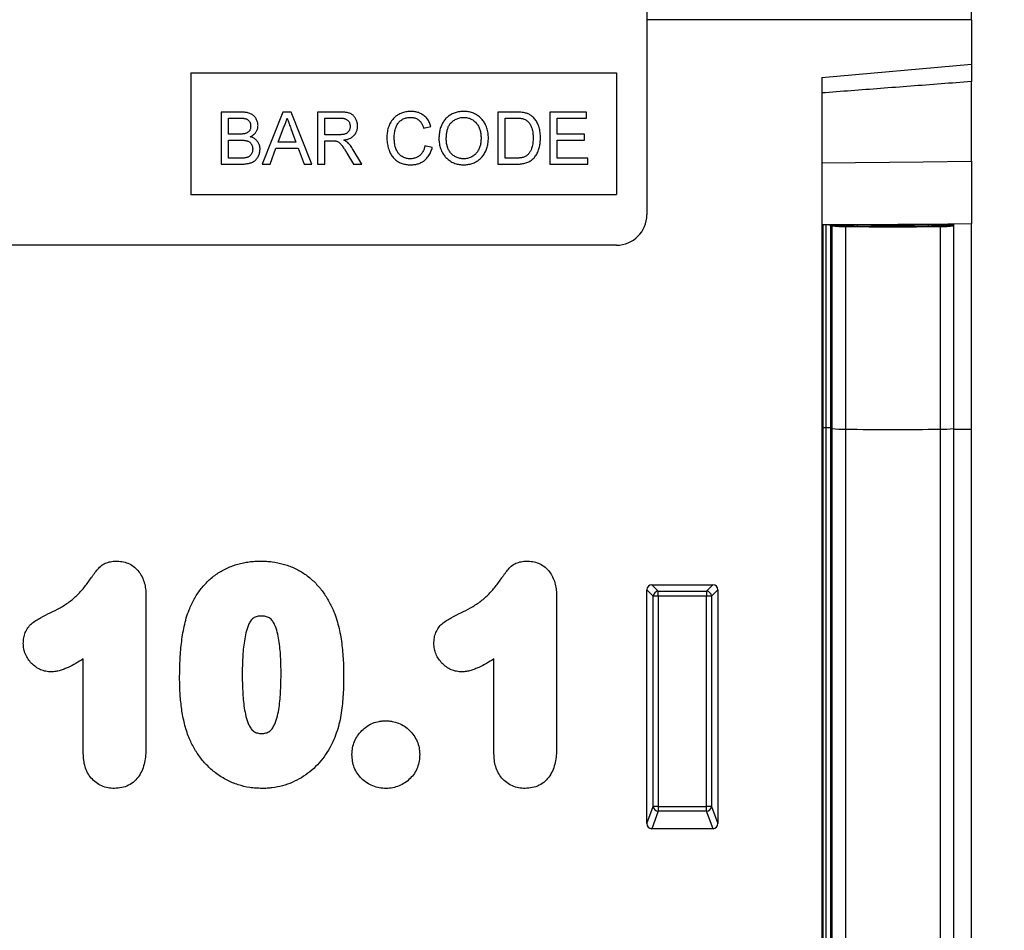
# Model space of a CAD drawing. Units: millimetres. Extents: x 150 to 4200, y 0 to 2920.
# Drawn here: x 2897 to 2994, y 2403 to 2492 of the extents above; entities that cross this region are included whole.
import ezdxf

# ---------------------------------------------------------------- set-up
doc = ezdxf.new("R2010")
doc.units = ezdxf.units.MM
doc.header["$LTSCALE"] = 10
doc.layers.get('0').update_dxf_attribs({"color": 1})
doc.layers.add('153351', color=7, linetype='Continuous')
doc.layers.add('DIMENSION', color=3, linetype='Continuous')
doc.styles.add('SLDTEXTSTYLE0', font='TXT', dxfattribs={"width": 0.605})
doc.dimstyles.new('SLDDIMSTYLE0', dxfattribs={"dimtxt": 35, "dimasz": 25, "dimexe": 0, "dimexo": 0.0625, "dimgap": 8.75, "dimtad": 1, "dimrnd": 1e-09, "dimzin": 12, "dimdsep": 46, "dimtxsty": 'SLDTEXTSTYLE0', "dimsah": 1, "dimcen": 0.09, "dimadec": 0, "dimazin": 3, "dimtfac": 1, "dimtofl": 0, "dimtmove": 0, "dimatfit": 3, "dimfxl": 0, "dimfrac": 2, "dimtolj": 1, "dimtzin": 12, "dimarcsym": 0})

# ---------------------------------------------------------------- blocks, each defined once
blk = doc.blocks.new('1067568-M_003__D_1')
at = {"layer": 'DIMENSION'}
for p, q in [((3011.113, 2540.237), (3131.113, 2540.237)), ((3121.113, 2540.237), (3121.113, 2120.237)), ((2996.363, 2120.237), (3131.113, 2120.237))]:
    blk.add_line(p, q, dxfattribs=at)
for points in [[(3121.113, 2540.237), (3117.267, 2515.237), (3124.959, 2515.237)], [(3121.113, 2120.237), (3124.959, 2145.237), (3117.267, 2145.237)]]:
    blk.add_solid(points, dxfattribs=at)
at = {"layer": 'DIMENSION', "insert": (3075.996, 2290.132), "char_height": 35, "attachment_point": 1, "rotation": 90, "style": 'SLDTEXTSTYLE0'}
blk.add_mtext('420', dxfattribs=at)
blk = doc.blocks.new('1067568-M_003_Front_view')
for p, q in [((256.875, 372.25), (256.875, 417.875)), ((224.875, 394), (224.875, 353)), ((256.875, 372.25), (224.875, 372.25)), ((256.875, 372.25), (224.875, 372.25)), ((256.875, 372.25), (256.875, 367.85)), ((242.125, 366.56), (256.875, 367.85)), ((179.875, 367), (179.875, 355)), ((179.875, 367), (221.875, 367)), ((221.875, 367), (221.875, 355)), ((242.125, 366.56), (242.125, 0)), ((256.875, 358.306), (256.875, 366.141)), ((182.897, 363.137), (182.897, 358)), ((184.82, 363.137), (182.897, 363.137)), ((183.621, 362.544), (184.6, 362.544)), ((183.621, 360.963), (183.621, 362.544)), ((188.975, 363.137), (186.935, 358)), ((189.792, 363.137), (188.975, 363.137)), ((191.831, 358), (189.792, 363.137)), ((192.38, 363.137), (192.38, 358)), ((194.609, 363.137), (192.38, 363.137)), ((193.104, 360.898), (193.104, 362.544)), ((193.104, 362.544), (194.635, 362.544)), ((210.16, 363.137), (210.16, 358)), ((211.917, 363.137), (210.16, 363.137)), ((210.885, 362.544), (211.926, 362.544)), ((210.885, 358.593), (210.885, 362.544)), ((215.297, 363.137), (215.297, 358)), ((218.919, 363.137), (215.297, 363.137)), ((216.021, 362.544), (218.919, 362.544)), ((216.021, 360.963), (216.021, 362.544)), ((218.919, 362.544), (218.919, 363.137)), ((188.507, 360.173), (189.033, 361.595)), ((189.761, 361.523), (190.26, 360.173)), ((202.851, 361.554), (203.575, 361.709)), ((184.68, 360.963), (183.621, 360.963)), ((183.621, 358.593), (183.621, 360.371)), ((183.621, 360.371), (184.753, 360.371)), ((194.48, 360.898), (193.104, 360.898)), ((193.104, 360.305), (193.846, 360.305)), ((193.104, 358), (193.104, 360.305)), ((218.722, 360.963), (216.021, 360.963)), ((216.021, 360.371), (218.722, 360.371)), ((216.021, 358.593), (216.021, 360.371)), ((218.722, 360.371), (218.722, 360.963)), ((187.704, 358), (188.289, 359.581)), ((188.289, 359.581), (190.478, 359.581)), ((190.26, 360.173), (188.507, 360.173)), ((190.478, 359.581), (191.063, 358)), ((196.752, 358), (195.909, 359.418)), ((203.707, 359.644), (202.982, 359.813)), ((184.836, 358.593), (183.621, 358.593)), ((195.281, 359.085), (195.922, 358)), ((211.944, 358.593), (210.885, 358.593)), ((219.051, 358.593), (216.021, 358.593)), ((219.051, 358), (219.051, 358.593)), ((182.897, 358), (184.825, 358)), ((186.935, 358), (187.704, 358)), ((191.063, 358), (191.831, 358)), ((192.38, 358), (193.104, 358)), ((195.922, 358), (196.752, 358)), ((210.16, 358), (212, 358)), ((215.297, 358), (219.051, 358)), ((179.875, 355), (221.875, 355)), ((242.166, 352.05), (254.625, 352.05)), ((242.528, 351.998), (242.225, 351.998)), ((242.225, 351.998), (242.225, 331.998)), ((242.528, 351.998), (242.528, 331.998)), ((245.227, 351.994), (242.975, 351.994)), ((242.975, 351.994), (242.975, 331.994)), ((243.025, 351.994), (245.225, 351.994)), ((243.025, 351.994), (243.025, 331.994)), ((243.125, 351.906), (243.125, 351.989)), ((243.125, 351.906), (243.125, 331.906)), ((244.458, 351.854), (244.458, 331.854)), ((244.61, 351.927), (244.61, 351.911)), ((245.127, 351.99), (244.844, 351.933)), ((244.844, 351.933), (244.844, 351.906)), ((245.127, 351.99), (245.127, 351.898)), ((245.225, 351.994), (245.225, 351.895)), ((245.227, 351.994), (245.227, 351.895)), ((252.623, 351.998), (245.627, 351.998)), ((245.627, 351.998), (245.627, 351.883)), ((254.625, 352.05), (249.625, 352.05)), ((256.875, 352.103), (252.211, 352.058)), ((252.623, 351.998), (252.623, 351.883)), ((255.125, 351.994), (253.023, 351.994)), ((253.023, 351.994), (253.023, 351.895)), ((253.025, 351.994), (255.125, 351.994)), ((253.025, 351.994), (253.025, 351.895)), ((253.406, 351.933), (253.123, 351.99)), ((253.123, 351.99), (253.123, 351.898)), ((253.406, 351.933), (253.406, 351.906)), ((253.64, 351.927), (253.64, 351.911)), ((253.792, 351.854), (253.792, 331.854)), ((255.125, 352.041), (255.125, 351.994)), ((255.125, 351.994), (255.125, 351.906)), ((255.125, 351.906), (255.125, 331.906)), ((256.875, 331.861), (256.875, 352.103)), ((221.875, 350), (129.875, 350)), ((242.225, 331.998), (242.225, 59.693)), ((242.528, 331.998), (242.225, 331.998)), ((242.528, 331.998), (242.528, 59.693)), ((242.975, 331.994), (242.975, 59.586)), ((243.025, 331.994), (242.975, 331.994)), ((243.025, 331.994), (243.025, 59.586)), ((243.125, 331.906), (243.125, 56.885)), ((244.458, 331.854), (244.458, 55.286)), ((253.792, 331.854), (253.792, 55.286)), ((255.125, 331.906), (255.125, 56.885)), ((255.125, 331.86), (256.875, 331.861)), ((256.875, 61.593), (256.875, 331.861)), ((224.875, 292.951), (224.875, 316.008)), ((225.507, 315.375), (224.875, 316.008)), ((225.367, 316.5), (231.383, 316.5)), ((225.367, 316.5), (226, 315.868)), ((226, 315.868), (230.75, 315.868)), ((226, 315.375), (226, 315.868)), ((230.75, 315.868), (231.383, 316.5)), ((230.75, 315.868), (230.75, 315.375)), ((231.875, 316.008), (231.243, 315.375)), ((231.875, 316.008), (231.875, 292.951)), ((175.462, 315.498), (175.462, 300.384)), ((215.962, 315.498), (215.962, 300.384)), ((225.507, 294.624), (225.507, 315.375)), ((226, 315.375), (225.507, 315.375)), ((226, 315.375), (226, 294.624)), ((230.75, 315.375), (226, 315.375)), ((231.243, 315.375), (230.75, 315.375)), ((230.75, 294.624), (230.75, 315.375)), ((231.243, 315.375), (231.243, 294.624)), ((169.288, 299.845), (169.288, 309.192)), ((209.788, 299.845), (209.788, 309.192)), ((224.875, 292.951), (225.507, 294.624)), ((226, 294.624), (225.507, 294.624)), ((226, 294.624), (226, 294.171)), ((226, 294.624), (230.75, 294.624)), ((230.75, 294.171), (230.75, 294.624)), ((231.243, 294.624), (230.75, 294.624)), ((231.243, 294.624), (231.875, 292.951)), ((226, 294.171), (225.345, 292.44)), ((230.75, 294.171), (226, 294.171)), ((231.405, 292.44), (230.75, 294.171)), ((231.405, 292.44), (225.345, 292.44))]:
    blk.add_line(p, q)
at = {"flags": 128}
for points in [[(242.125, 358.113), (252.118, 358.243), (256.875, 358.306)], [(242.125, 352.05), (242.132, 352.05), (242.166, 352.05)], [(242.225, 351.998), (242.158, 351.998), (242.125, 351.997)], [(244.61, 351.927), (244.56, 351.926), (244.514, 351.925), (244.474, 351.924), (244.44, 351.923), (244.413, 351.922), (244.393, 351.921), (244.38, 351.92), (244.375, 351.919), (244.378, 351.918), (244.388, 351.917), (244.406, 351.916), (244.431, 351.915), (244.462, 351.914), (244.5, 351.913)], [(253.75, 351.913), (253.788, 351.914), (253.819, 351.915), (253.844, 351.916), (253.862, 351.917), (253.872, 351.918), (253.875, 351.919), (253.87, 351.92), (253.857, 351.921), (253.837, 351.922), (253.81, 351.923), (253.776, 351.924), (253.736, 351.925), (253.69, 351.926), (253.64, 351.927)], [(242.225, 331.998), (242.158, 331.998), (242.125, 331.997)]]:
    blk.add_lwpolyline(points, dxfattribs=at)
for centre, radius, start, end in [((221.875, 353), 3, 270, 0), ((242.559, 327.362), 24.635, 89.03274, 90.0729), ((243.038, 351.284), 0.71, 82.95824, 91.04754), ((244.26, 363.879), 12.026, 264.58503, 270.94533), ((249.125, 692.664), 340.842, 269.2155, 270.7845), ((243.664, 305.64), 46.281, 87.9651, 88.96436), ((244.631, 355.297), 3.37, 269.64615, 273.61496), ((245.228, 350.855), 1.14, 90.14275, 95.08127), ((245.593, 332.985), 19.013, 89.89723, 91.1027), ((246.101, 375.204), 23.325, 268.04997, 269.24009), ((247.983, 493.323), 141.46, 269.11239, 269.34016), ((246.799, 393.54), 41.67, 269.38874, 270.27369), ((249.125, -125.953), 477.828, 89.7449, 90.2551), ((254.522, -77.34), 429.418, 90.56686, 90.65337), ((251.451, 393.54), 41.67, 269.72631, 270.61126), ((250.267, 493.323), 141.46, 270.65984, 270.88761), ((252.149, 375.204), 23.325, 270.75991, 271.95003), ((252.657, 332.985), 19.013, 88.8973, 90.10277), ((254.586, 305.64), 46.281, 91.03564, 92.0349), ((253.022, 350.855), 1.14, 84.91873, 89.85725), ((253.619, 355.297), 3.37, 266.38504, 270.35385), ((253.99, 363.879), 12.026, 269.05467, 275.41497), ((254.548, 351.726), 0.333, 76.60731, 91.9514), ((254.754, 345.085), 6.966, 86.94321, 91.05709), ((242.559, 307.362), 24.635, 89.03274, 90.0729), ((243.038, 331.284), 0.71, 82.95824, 91.04754), ((244.26, 343.879), 12.026, 264.58503, 270.94533), ((249.125, 672.664), 340.842, 269.2155, 270.7845), ((253.99, 343.879), 12.026, 269.05467, 275.41497), ((226.018, 315.357), 0.511, 91.99808, 178.00192), ((230.732, 315.357), 0.511, 1.99808, 88.00192), ((226.022, 294.689), 0.519, 187.24984, 267.50411), ((230.728, 294.689), 0.519, 272.49589, 352.75016)]:
    blk.add_arc(centre, radius, start, end)
for centre, major_axis, ratio, start_param, end_param in [((225.383, 315.992), (-0.364, 0.364), 0.970288, 5.512866, 7.053504), ((231.367, 315.992), (0.364, 0.364), 0.970288, 5.512866, 7.053504), ((225.383, 292.992), (-0.198, -0.523), 0.894952, 5.112156, 6.6095), ((231.367, 292.992), (0.198, -0.523), 0.894952, 5.956871, 7.454214)]:
    blk.add_ellipse(centre, major_axis=major_axis, ratio=ratio, start_param=start_param, end_param=end_param)
for points, knots in [([(256.875, 367.85), (256.875, 367.85), (256.875, 367.838), (256.875, 367.793), (256.875, 367.759), (256.875, 367.626), (256.875, 367.494), (256.875, 367.253), (256.875, 367.164), (256.875, 366.976), (256.875, 366.878), (256.875, 366.673), (256.875, 366.566), (256.875, 366.354), (256.875, 366.248), (256.875, 366.141)], [0, 0, 0, 0, 0.125, 0.125, 0.25, 0.25, 0.5, 0.5, 0.625, 0.625, 0.75, 0.75, 0.875, 0.875, 1, 1, 1, 1]), ([(256.875, 366.141), (255.879, 366.066), (252.889, 365.839), (247.972, 365.465), (244.052, 365.166), (242.125, 365.019)], [0, 0, 0, 0, 0.2026969, 0.6080912, 1, 1, 1, 1]), ([(184.6, 362.544), (184.639, 362.544), (184.719, 362.543), (184.838, 362.541), (184.957, 362.534), (185.076, 362.524), (185.194, 362.508), (185.311, 362.485), (185.418, 362.444), (185.513, 362.389), (185.591, 362.319), (185.656, 362.237), (185.708, 362.146), (185.748, 362.05), (185.777, 361.949), (185.791, 361.846), (185.793, 361.776), (185.794, 361.741)], [0, 0, 0, 0, 0.071428, 0.142857, 0.214284, 0.285711, 0.357133, 0.42853, 0.49993, 0.562467, 0.624928, 0.687464, 0.749958, 0.812477, 0.87499, 0.937485, 1, 1, 1, 1]), ([(186.519, 361.805), (186.517, 361.862), (186.512, 361.976), (186.476, 362.143), (186.419, 362.304), (186.341, 362.457), (186.248, 362.6), (186.136, 362.729), (186.006, 362.841), (185.86, 362.934), (185.7, 363.008), (185.529, 363.061), (185.354, 363.1), (185.177, 363.12), (184.999, 363.135), (184.879, 363.136), (184.82, 363.137)], [0, 0, 0, 0, 0.070007, 0.139999, 0.210019, 0.280009, 0.350043, 0.420036, 0.490048, 0.560066, 0.633386, 0.706695, 0.780014, 0.85334, 0.926673, 1, 1, 1, 1]), ([(189.033, 361.595), (189.061, 361.652), (189.118, 361.764), (189.194, 361.938), (189.265, 362.125), (189.331, 362.327), (189.366, 362.472), (189.383, 362.544)], [0, 0, 0, 0, 0.186694, 0.373296, 0.560035, 0.779989, 1, 1, 1, 1]), ([(189.383, 362.544), (189.419, 362.449), (189.489, 362.258), (189.615, 361.918), (189.706, 361.673), (189.761, 361.523)], [0, 0, 0, 0, 0.279997, 0.559998, 1, 1, 1, 1]), ([(196.331, 361.752), (196.329, 361.805), (196.326, 361.911), (196.303, 362.068), (196.263, 362.222), (196.207, 362.372), (196.134, 362.512), (196.049, 362.645), (195.948, 362.764), (195.832, 362.869), (195.699, 362.955), (195.553, 363.018), (195.4, 363.063), (195.244, 363.095), (195.086, 363.115), (194.927, 363.129), (194.768, 363.135), (194.662, 363.136), (194.609, 363.137)], [0, 0, 0, 0, 0.06276, 0.125446, 0.188238, 0.250959, 0.313709, 0.375299, 0.436873, 0.498449, 0.560031, 0.622849, 0.685691, 0.748552, 0.811405, 0.874273, 0.937135, 1, 1, 1, 1]), ([(194.635, 362.544), (194.674, 362.544), (194.75, 362.543), (194.864, 362.531), (194.978, 362.514), (195.089, 362.484), (195.196, 362.442), (195.296, 362.385), (195.387, 362.308), (195.466, 362.214), (195.531, 362.105), (195.576, 361.987), (195.602, 361.862), (195.605, 361.778), (195.607, 361.736)], [0, 0, 0, 0, 0.080035, 0.160061, 0.240091, 0.320117, 0.400118, 0.48012, 0.560098, 0.648078, 0.736054, 0.824009, 0.911977, 1, 1, 1, 1]), ([(201.595, 363.202), (201.526, 363.201), (201.388, 363.198), (201.183, 363.174), (200.979, 363.133), (200.78, 363.076), (200.587, 363.001), (200.405, 362.912), (200.234, 362.81), (200.077, 362.693), (199.931, 362.563), (199.8, 362.418), (199.672, 362.248), (199.552, 362.05), (199.446, 361.824), (199.362, 361.59), (199.3, 361.349), (199.257, 361.103), (199.233, 360.855), (199.23, 360.689), (199.229, 360.606)], [0, 0, 0, 0, 0.052268, 0.104543, 0.156806, 0.209075, 0.261337, 0.313609, 0.362888, 0.412169, 0.461448, 0.510726, 0.560007, 0.62286, 0.685709, 0.748563, 0.811418, 0.874277, 0.937136, 1, 1, 1, 1]), ([(199.953, 360.609), (199.955, 360.685), (199.957, 360.837), (199.983, 361.064), (200.023, 361.288), (200.076, 361.494), (200.136, 361.68), (200.21, 361.843), (200.302, 361.997), (200.414, 362.139), (200.544, 362.265), (200.689, 362.378), (200.849, 362.467), (201.019, 362.535), (201.196, 362.58), (201.378, 362.606), (201.499, 362.608), (201.56, 362.61)], [0, 0, 0, 0, 0.0784218, 0.1568329, 0.2352583, 0.3136754, 0.375289, 0.43688, 0.4984748, 0.5600708, 0.622906, 0.6857458, 0.7485889, 0.8114272, 0.8742753, 0.9371452, 1, 1, 1, 1]), ([(201.56, 362.61), (201.617, 362.608), (201.729, 362.605), (201.897, 362.579), (202.06, 362.531), (202.214, 362.461), (202.356, 362.369), (202.479, 362.256), (202.582, 362.13), (202.669, 361.996), (202.74, 361.853), (202.802, 361.706), (202.834, 361.605), (202.851, 361.554)], [0, 0, 0, 0, 0.093349, 0.186683, 0.279993, 0.373305, 0.466627, 0.559936, 0.647924, 0.735932, 0.823947, 0.911975, 1, 1, 1, 1]), ([(203.575, 361.709), (203.554, 361.778), (203.512, 361.915), (203.427, 362.112), (203.324, 362.301), (203.202, 362.478), (203.06, 362.641), (202.9, 362.784), (202.73, 362.906), (202.552, 363.004), (202.37, 363.081), (202.181, 363.137), (201.988, 363.176), (201.792, 363.199), (201.661, 363.201), (201.595, 363.202)], [0, 0, 0, 0, 0.080006, 0.160007, 0.240014, 0.320004, 0.399985, 0.479992, 0.559979, 0.633306, 0.706652, 0.779972, 0.853318, 0.926658, 1, 1, 1, 1]), ([(206.805, 363.202), (206.733, 363.201), (206.59, 363.198), (206.377, 363.175), (206.166, 363.134), (205.959, 363.076), (205.758, 362.998), (205.57, 362.903), (205.396, 362.792), (205.236, 362.667), (205.086, 362.531), (204.95, 362.381), (204.822, 362.214), (204.707, 362.028), (204.608, 361.825), (204.527, 361.614), (204.463, 361.397), (204.417, 361.175), (204.385, 360.952), (204.369, 360.726), (204.367, 360.576), (204.365, 360.5)], [0, 0, 0, 0, 0.052272, 0.104521, 0.156802, 0.209062, 0.261327, 0.313597, 0.362875, 0.412155, 0.461443, 0.510716, 0.56001, 0.614999, 0.670004, 0.725003, 0.780003, 0.835, 0.890011, 0.944996, 1, 1, 1, 1]), ([(205.09, 360.492), (205.091, 360.557), (205.093, 360.686), (205.104, 360.88), (205.127, 361.073), (205.16, 361.264), (205.204, 361.439), (205.258, 361.596), (205.319, 361.736), (205.391, 361.871), (205.478, 361.997), (205.59, 362.12), (205.725, 362.24), (205.884, 362.352), (206.054, 362.449), (206.234, 362.522), (206.422, 362.572), (206.615, 362.605), (206.744, 362.608), (206.809, 362.61)], [0, 0, 0, 0, 0.062727, 0.125438, 0.18817, 0.250892, 0.313617, 0.362905, 0.412195, 0.46149, 0.510776, 0.560063, 0.622915, 0.685766, 0.748611, 0.811452, 0.874294, 0.937155, 1, 1, 1, 1]), ([(209.238, 360.56), (209.237, 360.645), (209.234, 360.813), (209.206, 361.065), (209.162, 361.315), (209.093, 361.559), (209.012, 361.78), (208.918, 361.976), (208.82, 362.149), (208.705, 362.312), (208.578, 362.465), (208.43, 362.609), (208.264, 362.746), (208.078, 362.868), (207.883, 362.973), (207.678, 363.059), (207.465, 363.124), (207.248, 363.17), (207.027, 363.198), (206.879, 363.201), (206.805, 363.202)], [0, 0, 0, 0, 0.062727, 0.125443, 0.188164, 0.250884, 0.3136, 0.362885, 0.412167, 0.461445, 0.510728, 0.560011, 0.615005, 0.670002, 0.725006, 0.779994, 0.834996, 0.889998, 0.944997, 1, 1, 1, 1]), ([(206.809, 362.61), (206.872, 362.608), (206.997, 362.605), (207.183, 362.573), (207.365, 362.525), (207.538, 362.452), (207.701, 362.36), (207.852, 362.252), (207.989, 362.127), (208.109, 361.986), (208.213, 361.832), (208.3, 361.666), (208.371, 361.492), (208.426, 361.311), (208.469, 361.128), (208.495, 360.941), (208.512, 360.754), (208.513, 360.628), (208.514, 360.565)], [0, 0, 0, 0, 0.062727, 0.125437, 0.188158, 0.250869, 0.313577, 0.375174, 0.43677, 0.498347, 0.55995, 0.622805, 0.685669, 0.748524, 0.811394, 0.874257, 0.937134, 1, 1, 1, 1]), ([(212.824, 363.063), (212.741, 363.078), (212.573, 363.11), (212.336, 363.127), (212.118, 363.136), (211.984, 363.136), (211.917, 363.137)], [0, 0, 0, 0, 0.2798987, 0.559925, 0.7799564, 1, 1, 1, 1]), ([(211.926, 362.544), (212.006, 362.543), (212.167, 362.542), (212.369, 362.526), (212.532, 362.504), (212.656, 362.479), (212.735, 362.452), (212.775, 362.438)], [0, 0, 0, 0, 0.280037, 0.560001, 0.706692, 0.853385, 1, 1, 1, 1]), ([(212.775, 362.438), (212.827, 362.414), (212.932, 362.366), (213.07, 362.261), (213.194, 362.141), (213.3, 362.005), (213.395, 361.861), (213.474, 361.707), (213.54, 361.525), (213.593, 361.315), (213.628, 361.081), (213.648, 360.844), (213.65, 360.686), (213.651, 360.607)], [0, 0, 0, 0, 0.079956, 0.159925, 0.23992, 0.319918, 0.399927, 0.479932, 0.559925, 0.669937, 0.779959, 0.889971, 1, 1, 1, 1]), ([(213.572, 362.695), (213.531, 362.728), (213.449, 362.793), (213.317, 362.878), (213.168, 362.953), (213.003, 363.016), (212.884, 363.047), (212.824, 363.063)], [0, 0, 0, 0, 0.186712, 0.373259, 0.560079, 0.779983, 1, 1, 1, 1]), ([(214.375, 360.596), (214.374, 360.683), (214.371, 360.856), (214.347, 361.115), (214.305, 361.372), (214.243, 361.625), (214.164, 361.853), (214.074, 362.057), (213.974, 362.235), (213.855, 362.402), (213.724, 362.559), (213.622, 362.65), (213.572, 362.695)], [0, 0, 0, 0, 0.112009, 0.224018, 0.336033, 0.448038, 0.560016, 0.648025, 0.73603, 0.824006, 0.912011, 1, 1, 1, 1]), ([(185.794, 361.741), (185.793, 361.706), (185.79, 361.636), (185.776, 361.531), (185.746, 361.429), (185.702, 361.333), (185.643, 361.245), (185.571, 361.17), (185.487, 361.107), (185.395, 361.058), (185.33, 361.036), (185.297, 361.024)], [0, 0, 0, 0, 0.112004, 0.224005, 0.335984, 0.448024, 0.55999, 0.669975, 0.780033, 0.88996, 1, 1, 1, 1]), ([(185.748, 360.7), (185.796, 360.724), (185.891, 360.772), (186.025, 360.858), (186.149, 360.96), (186.259, 361.077), (186.344, 361.198), (186.41, 361.319), (186.458, 361.435), (186.493, 361.556), (186.514, 361.68), (186.517, 361.763), (186.519, 361.805)], [0, 0, 0, 0, 0.112014, 0.223951, 0.336, 0.447958, 0.559973, 0.647981, 0.735968, 0.824054, 0.911962, 1, 1, 1, 1]), ([(195.607, 361.736), (195.605, 361.693), (195.602, 361.608), (195.573, 361.482), (195.529, 361.361), (195.466, 361.248), (195.387, 361.146), (195.288, 361.063), (195.172, 360.997), (195.042, 360.953), (194.903, 360.925), (194.762, 360.908), (194.621, 360.9), (194.527, 360.898), (194.48, 360.898)], [0, 0, 0, 0, 0.0799923, 0.1600079, 0.2399971, 0.3199811, 0.4000038, 0.4799293, 0.5599615, 0.6479291, 0.7359492, 0.8239759, 0.911978, 1, 1, 1, 1]), ([(194.969, 360.371), (195.025, 360.38), (195.138, 360.399), (195.305, 360.438), (195.469, 360.492), (195.626, 360.561), (195.776, 360.646), (195.913, 360.751), (196.028, 360.872), (196.126, 361.002), (196.202, 361.14), (196.262, 361.286), (196.303, 361.438), (196.327, 361.594), (196.33, 361.699), (196.331, 361.752)], [0, 0, 0, 0, 0.080016, 0.16003, 0.240032, 0.320054, 0.400035, 0.480026, 0.560003, 0.633353, 0.706664, 0.779981, 0.853332, 0.926658, 1, 1, 1, 1]), ([(185.297, 361.024), (185.26, 361.014), (185.185, 360.994), (185.069, 360.98), (184.901, 360.965), (184.771, 360.964), (184.68, 360.963)], [0, 0, 0, 0, 0.1865828, 0.3732487, 0.5599454, 1, 1, 1, 1]), ([(184.753, 360.371), (184.795, 360.37), (184.878, 360.37), (185.003, 360.365), (185.127, 360.354), (185.251, 360.338), (185.374, 360.314), (185.494, 360.278), (185.603, 360.227), (185.698, 360.163), (185.778, 360.087), (185.846, 360.001), (185.901, 359.906), (185.944, 359.805), (185.973, 359.7), (185.989, 359.591), (185.991, 359.518), (185.992, 359.482)], [0, 0, 0, 0, 0.07143, 0.142837, 0.214263, 0.285695, 0.357128, 0.428543, 0.49997, 0.56247, 0.624978, 0.687477, 0.749996, 0.812478, 0.875019, 0.937482, 1, 1, 1, 1]), ([(186.716, 359.471), (186.715, 359.524), (186.712, 359.629), (186.685, 359.785), (186.639, 359.937), (186.574, 360.08), (186.488, 360.214), (186.389, 360.333), (186.278, 360.437), (186.157, 360.524), (186.027, 360.596), (185.89, 360.655), (185.795, 360.685), (185.748, 360.7)], [0, 0, 0, 0, 0.093344, 0.186672, 0.279995, 0.373308, 0.466645, 0.559961, 0.647961, 0.735958, 0.823965, 0.911981, 1, 1, 1, 1]), ([(193.846, 360.305), (193.913, 360.304), (194.006, 360.303), (194.125, 360.295), (194.177, 360.286), (194.203, 360.281)], [0, 0, 0, 0, 0.559934, 0.780026, 1, 1, 1, 1]), ([(195.368, 360.118), (195.334, 360.146), (195.266, 360.203), (195.132, 360.288), (195.031, 360.339), (194.969, 360.371)], [0, 0, 0, 0, 0.279967, 0.559997, 1, 1, 1, 1]), ([(199.229, 360.606), (199.23, 360.522), (199.233, 360.352), (199.261, 360.098), (199.303, 359.847), (199.365, 359.6), (199.44, 359.376), (199.523, 359.174), (199.612, 358.994), (199.717, 358.824), (199.836, 358.662), (199.97, 358.514), (200.119, 358.38), (200.281, 358.262), (200.456, 358.164), (200.639, 358.084), (200.83, 358.025), (201.023, 357.982), (201.217, 357.953), (201.413, 357.937), (201.544, 357.935), (201.61, 357.934)], [0, 0, 0, 0, 0.062723, 0.125441, 0.188159, 0.250884, 0.313602, 0.362881, 0.412168, 0.461442, 0.510722, 0.560004, 0.609272, 0.658551, 0.707828, 0.757103, 0.806382, 0.854786, 0.90319, 0.951594, 1, 1, 1, 1]), ([(201.542, 358.527), (201.48, 358.529), (201.356, 358.532), (201.173, 358.566), (200.994, 358.618), (200.824, 358.695), (200.674, 358.78), (200.546, 358.876), (200.441, 358.977), (200.347, 359.089), (200.265, 359.21), (200.186, 359.36), (200.112, 359.539), (200.05, 359.748), (200.005, 359.961), (199.973, 360.176), (199.957, 360.392), (199.954, 360.537), (199.953, 360.609)], [0, 0, 0, 0, 0.062713, 0.125405, 0.188119, 0.250823, 0.313535, 0.362799, 0.412079, 0.461353, 0.510635, 0.559911, 0.633235, 0.706599, 0.779947, 0.853317, 0.926638, 1, 1, 1, 1]), ([(204.365, 360.5), (204.367, 360.418), (204.371, 360.252), (204.404, 360.005), (204.455, 359.762), (204.53, 359.525), (204.616, 359.31), (204.711, 359.12), (204.813, 358.953), (204.927, 358.794), (205.057, 358.648), (205.202, 358.506), (205.367, 358.376), (205.55, 358.256), (205.743, 358.155), (205.945, 358.073), (206.154, 358.008), (206.367, 357.965), (206.584, 357.938), (206.729, 357.936), (206.802, 357.934)], [0, 0, 0, 0, 0.062711, 0.125438, 0.188158, 0.250873, 0.313585, 0.362875, 0.412154, 0.461433, 0.510723, 0.559996, 0.614998, 0.669998, 0.724993, 0.779995, 0.834994, 0.889991, 0.945, 1, 1, 1, 1]), ([(206.799, 358.527), (206.738, 358.528), (206.615, 358.532), (206.433, 358.559), (206.255, 358.606), (206.084, 358.673), (205.923, 358.76), (205.774, 358.864), (205.639, 358.984), (205.516, 359.117), (205.407, 359.263), (205.315, 359.421), (205.239, 359.589), (205.181, 359.764), (205.139, 359.943), (205.109, 360.125), (205.092, 360.308), (205.091, 360.431), (205.09, 360.492)], [0, 0, 0, 0, 0.06272, 0.12544, 0.188153, 0.250868, 0.313586, 0.375177, 0.43678, 0.49838, 0.559983, 0.622832, 0.685701, 0.748551, 0.811414, 0.874285, 0.937133, 1, 1, 1, 1]), ([(208.514, 360.565), (208.513, 360.502), (208.511, 360.377), (208.497, 360.189), (208.47, 360.002), (208.431, 359.818), (208.376, 359.639), (208.304, 359.467), (208.218, 359.302), (208.112, 359.15), (207.99, 359.01), (207.852, 358.882), (207.699, 358.771), (207.533, 358.679), (207.357, 358.609), (207.175, 358.56), (206.988, 358.532), (206.862, 358.528), (206.799, 358.527)], [0, 0, 0, 0, 0.062728, 0.125447, 0.188174, 0.250909, 0.313615, 0.375238, 0.43682, 0.498437, 0.56002, 0.622897, 0.68572, 0.748597, 0.811428, 0.874288, 0.937143, 1, 1, 1, 1]), ([(206.802, 357.934), (206.872, 357.936), (207.012, 357.939), (207.221, 357.964), (207.428, 358.005), (207.63, 358.065), (207.826, 358.142), (208.013, 358.231), (208.188, 358.333), (208.348, 358.45), (208.498, 358.581), (208.632, 358.727), (208.759, 358.89), (208.874, 359.071), (208.974, 359.268), (209.06, 359.473), (209.127, 359.684), (209.179, 359.899), (209.214, 360.118), (209.235, 360.339), (209.237, 360.486), (209.238, 360.56)], [0, 0, 0, 0, 0.052268, 0.104534, 0.156802, 0.209066, 0.261331, 0.313599, 0.362878, 0.412158, 0.461438, 0.510712, 0.559994, 0.614992, 0.669988, 0.72499, 0.779991, 0.834988, 0.889994, 0.944996, 1, 1, 1, 1]), ([(212, 358), (212.07, 358.001), (212.211, 358.002), (212.421, 358.018), (212.63, 358.046), (212.836, 358.089), (213.038, 358.149), (213.229, 358.228), (213.407, 358.326), (213.566, 358.446), (213.71, 358.583), (213.839, 358.734), (213.957, 358.903), (214.062, 359.09), (214.15, 359.294), (214.224, 359.503), (214.285, 359.716), (214.327, 359.934), (214.356, 360.153), (214.372, 360.375), (214.374, 360.522), (214.375, 360.596)], [0, 0, 0, 0, 0.052271, 0.104539, 0.156808, 0.209074, 0.261346, 0.313588, 0.362874, 0.412139, 0.46141, 0.510691, 0.559968, 0.614969, 0.669965, 0.724973, 0.779978, 0.834978, 0.889995, 0.94499, 1, 1, 1, 1]), ([(213.651, 360.607), (213.65, 360.525), (213.647, 360.36), (213.626, 360.114), (213.591, 359.87), (213.538, 359.659), (213.478, 359.483), (213.417, 359.34), (213.345, 359.203), (213.259, 359.073), (213.191, 358.995), (213.157, 358.956)], [0, 0, 0, 0, 0.140002, 0.279979, 0.41999, 0.559959, 0.647982, 0.735967, 0.824013, 0.911987, 1, 1, 1, 1]), ([(184.825, 358), (184.896, 358.001), (185.039, 358.002), (185.252, 358.018), (185.464, 358.044), (185.659, 358.086), (185.834, 358.141), (185.988, 358.207), (186.136, 358.289), (186.27, 358.392), (186.387, 358.517), (186.486, 358.657), (186.569, 358.807), (186.636, 358.965), (186.684, 359.13), (186.711, 359.3), (186.715, 359.414), (186.716, 359.471)], [0, 0, 0, 0, 0.078409, 0.15681, 0.235216, 0.3136164, 0.3752126, 0.4368238, 0.4984061, 0.5600015, 0.6228374, 0.6856945, 0.7485536, 0.8114145, 0.8742763, 0.9371365, 1, 1, 1, 1]), ([(185.992, 359.482), (185.99, 359.436), (185.987, 359.343), (185.961, 359.207), (185.914, 359.077), (185.847, 358.955), (185.767, 358.854), (185.678, 358.775), (185.585, 358.717), (185.485, 358.674), (185.382, 358.64), (185.311, 358.625), (185.276, 358.617)], [0, 0, 0, 0, 0.112024, 0.224004, 0.336013, 0.447983, 0.559985, 0.647905, 0.735955, 0.823949, 0.911973, 1, 1, 1, 1]), ([(194.203, 360.281), (194.252, 360.266), (194.35, 360.235), (194.485, 360.158), (194.606, 360.06), (194.709, 359.946), (194.804, 359.824), (194.934, 359.642), (195.094, 359.396), (195.219, 359.188), (195.281, 359.085)], [0, 0, 0, 0, 0.093346, 0.186697, 0.279979, 0.373312, 0.46665, 0.559986, 0.779988, 1, 1, 1, 1]), ([(195.909, 359.418), (195.866, 359.489), (195.78, 359.631), (195.645, 359.818), (195.508, 359.981), (195.414, 360.072), (195.368, 360.118)], [0, 0, 0, 0, 0.279995, 0.560003, 0.779992, 1, 1, 1, 1]), ([(202.982, 359.813), (202.97, 359.758), (202.945, 359.648), (202.893, 359.487), (202.828, 359.331), (202.749, 359.181), (202.653, 359.041), (202.541, 358.914), (202.417, 358.806), (202.285, 358.715), (202.147, 358.644), (202.001, 358.59), (201.851, 358.553), (201.697, 358.531), (201.593, 358.528), (201.542, 358.527)], [0, 0, 0, 0, 0.080012, 0.160018, 0.240042, 0.320014, 0.400026, 0.480014, 0.559997, 0.633334, 0.706657, 0.780001, 0.853309, 0.926665, 1, 1, 1, 1]), ([(201.61, 357.934), (201.671, 357.935), (201.794, 357.938), (201.978, 357.958), (202.16, 357.991), (202.339, 358.039), (202.51, 358.105), (202.674, 358.185), (202.829, 358.28), (202.974, 358.389), (203.117, 358.519), (203.254, 358.672), (203.378, 358.849), (203.486, 359.036), (203.575, 359.233), (203.651, 359.436), (203.688, 359.575), (203.707, 359.644)], [0, 0, 0, 0, 0.0627249, 0.1254464, 0.1881695, 0.2508915, 0.313612, 0.3752129, 0.4368141, 0.4984131, 0.5600206, 0.633331, 0.7066705, 0.7799953, 0.8533274, 0.9266643, 1, 1, 1, 1]), ([(185.276, 358.617), (185.235, 358.612), (185.154, 358.6), (185.007, 358.594), (184.901, 358.593), (184.836, 358.593)], [0, 0, 0, 0, 0.2799688, 0.5599814, 1, 1, 1, 1]), ([(213.157, 358.956), (213.122, 358.922), (213.051, 358.855), (212.926, 358.778), (212.795, 358.715), (212.657, 358.668), (212.5, 358.632), (212.325, 358.608), (212.135, 358.595), (212.007, 358.594), (211.944, 358.593)], [0, 0, 0, 0, 0.111952, 0.223983, 0.335959, 0.447963, 0.559979, 0.706653, 0.853322, 1, 1, 1, 1]), ([(256.875, 358.306), (256.875, 357.869), (256.875, 356.947), (256.875, 355.931), (256.875, 354.868), (256.875, 353.786), (256.875, 352.67), (256.875, 352.103)], [0, 0, 0, 0, 0.25, 0.5, 0.5, 0.75, 1, 1, 1, 1]), ([(166.033, 313.737), (166.356, 313.896), (166.68, 314.055), (167.304, 314.411), (167.606, 314.603), (168.184, 315.029), (168.458, 315.266), (168.965, 315.773), (169.204, 316.04), (169.542, 316.46), (169.65, 316.604), (169.858, 316.898), (169.961, 317.046), (170.119, 317.265), (170.171, 317.339), (170.277, 317.484), (170.332, 317.556), (170.492, 317.773), (170.6, 317.918), (170.83, 318.194), (170.959, 318.318), (171.253, 318.53), (171.414, 318.612), (171.749, 318.735), (171.927, 318.776), (172.283, 318.826), (172.463, 318.832), (172.644, 318.838)], [0, 0, 0, 0, 0.125, 0.125, 0.25, 0.25, 0.375, 0.375, 0.5, 0.5, 0.5625, 0.5625, 0.625, 0.625, 0.65625, 0.65625, 0.6875, 0.6875, 0.75, 0.75, 0.8125, 0.8125, 0.875, 0.875, 0.9375, 0.9375, 1, 1, 1, 1]), ([(172.644, 318.838), (172.848, 318.825), (173.053, 318.809), (173.449, 318.723), (173.643, 318.657), (174.009, 318.475), (174.178, 318.361), (174.492, 318.098), (174.634, 317.952), (174.881, 317.633), (174.988, 317.458), (175.17, 317.093), (175.245, 316.904), (175.359, 316.515), (175.398, 316.312), (175.445, 315.906), (175.454, 315.702), (175.462, 315.498)], [0, 0, 0, 0, 0.125, 0.125, 0.25, 0.25, 0.375, 0.375, 0.5, 0.5, 0.625, 0.625, 0.75, 0.75, 0.875, 0.875, 1, 1, 1, 1]), ([(179.72, 314.039), (179.795, 314.215), (179.87, 314.391), (180.032, 314.737), (180.119, 314.907), (180.397, 315.407), (180.604, 315.725), (181.062, 316.327), (181.316, 316.614), (181.868, 317.141), (182.163, 317.378), (182.631, 317.697), (182.792, 317.798), (183.123, 317.984), (183.295, 318.07), (183.641, 318.231), (183.816, 318.306), (184.171, 318.435), (184.351, 318.491), (184.714, 318.592), (184.896, 318.638), (185.266, 318.713), (185.453, 318.743), (185.831, 318.791), (186.022, 318.809), (186.403, 318.83), (186.594, 318.834), (186.785, 318.837)], [0, 0, 0, 0, 0.0625, 0.0625, 0.125, 0.125, 0.25, 0.25, 0.375, 0.375, 0.5, 0.5, 0.5625, 0.5625, 0.625, 0.625, 0.6875, 0.6875, 0.75, 0.75, 0.8125, 0.8125, 0.875, 0.875, 0.9375, 0.9375, 1, 1, 1, 1]), ([(186.785, 318.837), (186.973, 318.832), (187.161, 318.828), (187.536, 318.808), (187.723, 318.792), (188.279, 318.722), (188.643, 318.647), (189.18, 318.498), (189.357, 318.443), (189.709, 318.317), (189.884, 318.246), (190.395, 318.015), (190.72, 317.837), (191.337, 317.426), (191.63, 317.192), (192.182, 316.686), (192.433, 316.414), (192.898, 315.839), (193.113, 315.537), (193.403, 315.06), (193.495, 314.896), (193.669, 314.565), (193.752, 314.397), (193.835, 314.229)], [0, 0, 0, 0, 0.0625, 0.0625, 0.125, 0.125, 0.25, 0.25, 0.3125, 0.3125, 0.375, 0.375, 0.5, 0.5, 0.625, 0.625, 0.75, 0.75, 0.875, 0.875, 0.9375, 0.9375, 1, 1, 1, 1]), ([(206.533, 313.737), (206.856, 313.896), (207.18, 314.055), (207.804, 314.411), (208.106, 314.603), (208.684, 315.029), (208.958, 315.266), (209.465, 315.773), (209.704, 316.04), (210.042, 316.46), (210.15, 316.604), (210.358, 316.898), (210.461, 317.046), (210.619, 317.265), (210.671, 317.339), (210.777, 317.484), (210.832, 317.556), (210.992, 317.773), (211.1, 317.918), (211.33, 318.194), (211.459, 318.318), (211.753, 318.53), (211.914, 318.612), (212.249, 318.735), (212.427, 318.776), (212.783, 318.826), (212.963, 318.832), (213.144, 318.838)], [0, 0, 0, 0, 0.125, 0.125, 0.25, 0.25, 0.375, 0.375, 0.5, 0.5, 0.5625, 0.5625, 0.625, 0.625, 0.65625, 0.65625, 0.6875, 0.6875, 0.75, 0.75, 0.8125, 0.8125, 0.875, 0.875, 0.9375, 0.9375, 1, 1, 1, 1]), ([(213.144, 318.838), (213.348, 318.825), (213.553, 318.809), (213.949, 318.723), (214.143, 318.657), (214.509, 318.475), (214.678, 318.361), (214.992, 318.098), (215.134, 317.952), (215.381, 317.633), (215.488, 317.458), (215.67, 317.093), (215.745, 316.904), (215.859, 316.515), (215.898, 316.312), (215.945, 315.906), (215.954, 315.702), (215.962, 315.498)], [0, 0, 0, 0, 0.125, 0.125, 0.25, 0.25, 0.375, 0.375, 0.5, 0.5, 0.625, 0.625, 0.75, 0.75, 0.875, 0.875, 1, 1, 1, 1]), ([(163.365, 310.714), (163.373, 310.896), (163.382, 311.079), (163.443, 311.437), (163.491, 311.611), (163.626, 311.948), (163.713, 312.11), (163.92, 312.405), (164.044, 312.541), (164.314, 312.781), (164.459, 312.885), (164.761, 313.076), (164.915, 313.166), (165.386, 313.424), (165.709, 313.582), (166.033, 313.737)], [0, 0, 0, 0, 0.125, 0.125, 0.25, 0.25, 0.375, 0.375, 0.5, 0.5, 0.625, 0.625, 0.75, 0.75, 1, 1, 1, 1]), ([(178.788, 307.295), (178.79, 307.58), (178.792, 307.866), (178.803, 308.436), (178.814, 308.721), (178.857, 309.575), (178.899, 310.144), (179.031, 311.277), (179.12, 311.841), (179.3, 312.676), (179.367, 312.953), (179.527, 313.5), (179.624, 313.77), (179.72, 314.039)], [0, 0, 0, 0, 0.125, 0.125, 0.25, 0.25, 0.5, 0.5, 0.75, 0.75, 0.875, 0.875, 1, 1, 1, 1]), ([(193.835, 314.229), (193.948, 313.966), (194.06, 313.702), (194.25, 313.164), (194.331, 312.891), (194.48, 312.339), (194.545, 312.061), (194.657, 311.501), (194.703, 311.219), (194.824, 310.372), (194.878, 309.802), (194.93, 308.947), (194.942, 308.662), (194.957, 308.091), (194.959, 307.805), (194.962, 307.52)], [0, 0, 0, 0, 0.125, 0.125, 0.25, 0.25, 0.375, 0.375, 0.5, 0.5, 0.75, 0.75, 0.875, 0.875, 1, 1, 1, 1]), ([(203.865, 310.714), (203.873, 310.896), (203.882, 311.079), (203.943, 311.437), (203.991, 311.611), (204.126, 311.948), (204.213, 312.11), (204.42, 312.405), (204.544, 312.541), (204.814, 312.781), (204.959, 312.885), (205.261, 313.076), (205.415, 313.166), (205.886, 313.424), (206.209, 313.582), (206.533, 313.737)], [0, 0, 0, 0, 0.125, 0.125, 0.25, 0.25, 0.375, 0.375, 0.5, 0.5, 0.625, 0.625, 0.75, 0.75, 1, 1, 1, 1]), ([(186.847, 313.413), (186.778, 313.411), (186.71, 313.408), (186.573, 313.398), (186.506, 313.388), (186.371, 313.356), (186.305, 313.337), (186.178, 313.287), (186.117, 313.251), (186.004, 313.172), (185.952, 313.128), (185.858, 313.025), (185.816, 312.97), (185.7, 312.798), (185.636, 312.675), (185.527, 312.421), (185.482, 312.291), (185.4, 312.029), (185.363, 311.897), (185.264, 311.497), (185.212, 311.226), (185.086, 310.41), (185.035, 309.865), (184.973, 308.77), (184.966, 308.221), (184.962, 307.671)], [0, 0, 0, 0, 0.03125, 0.03125, 0.0625, 0.0625, 0.09375, 0.09375, 0.125, 0.125, 0.15625, 0.15625, 0.1875, 0.1875, 0.25, 0.25, 0.3125, 0.3125, 0.375, 0.375, 0.5, 0.5, 0.75, 0.75, 1, 1, 1, 1]), ([(188.788, 307.78), (188.788, 308.052), (188.787, 308.323), (188.771, 308.866), (188.76, 309.136), (188.732, 309.678), (188.712, 309.948), (188.658, 310.488), (188.626, 310.758), (188.54, 311.296), (188.489, 311.563), (188.352, 312.086), (188.267, 312.342), (188.083, 312.711), (188.013, 312.83), (187.891, 312.996), (187.848, 313.05), (187.751, 313.149), (187.697, 313.191), (187.525, 313.301), (187.392, 313.346), (187.125, 313.406), (186.985, 313.41), (186.847, 313.413)], [0, 0, 0, 0, 0.125, 0.125, 0.25, 0.25, 0.375, 0.375, 0.5, 0.5, 0.625, 0.625, 0.75, 0.75, 0.8125, 0.8125, 0.84375, 0.84375, 0.875, 0.875, 0.9375, 0.9375, 1, 1, 1, 1]), ([(166.136, 307.91), (165.954, 307.921), (165.772, 307.931), (165.414, 308), (165.238, 308.056), (164.743, 308.273), (164.439, 308.491), (164.056, 308.88), (163.941, 309.019), (163.74, 309.32), (163.653, 309.483), (163.512, 309.817), (163.457, 309.989), (163.404, 310.257), (163.391, 310.348), (163.374, 310.53), (163.37, 310.622), (163.365, 310.714)], [0, 0, 0, 0, 0.125, 0.125, 0.25, 0.25, 0.5, 0.5, 0.625, 0.625, 0.75, 0.75, 0.875, 0.875, 0.9375, 0.9375, 1, 1, 1, 1]), ([(206.636, 307.91), (206.454, 307.921), (206.272, 307.931), (205.914, 308), (205.738, 308.056), (205.243, 308.273), (204.939, 308.491), (204.556, 308.88), (204.441, 309.019), (204.24, 309.32), (204.153, 309.483), (204.012, 309.817), (203.957, 309.989), (203.904, 310.257), (203.891, 310.348), (203.874, 310.53), (203.87, 310.622), (203.865, 310.714)], [0, 0, 0, 0, 0.125, 0.125, 0.25, 0.25, 0.5, 0.5, 0.625, 0.625, 0.75, 0.75, 0.875, 0.875, 0.9375, 0.9375, 1, 1, 1, 1]), ([(169.288, 309.192), (169.046, 309.039), (168.801, 308.891), (168.304, 308.611), (168.052, 308.477), (167.664, 308.299), (167.533, 308.243), (167.267, 308.139), (167.133, 308.091), (166.856, 308.009), (166.713, 307.977), (166.426, 307.934), (166.281, 307.923), (166.136, 307.91)], [0, 0, 0, 0, 0.25, 0.25, 0.5, 0.5, 0.625, 0.625, 0.75, 0.75, 0.875, 0.875, 1, 1, 1, 1]), ([(209.788, 309.192), (209.546, 309.039), (209.301, 308.891), (208.804, 308.611), (208.552, 308.477), (208.164, 308.299), (208.033, 308.243), (207.767, 308.139), (207.633, 308.091), (207.356, 308.009), (207.213, 307.977), (206.926, 307.934), (206.781, 307.923), (206.636, 307.91)], [0, 0, 0, 0, 0.25, 0.25, 0.5, 0.5, 0.625, 0.625, 0.75, 0.75, 0.875, 0.875, 1, 1, 1, 1]), ([(179.638, 301.596), (179.559, 301.824), (179.48, 302.053), (179.343, 302.515), (179.283, 302.748), (179.173, 303.218), (179.122, 303.454), (179.036, 303.929), (179, 304.168), (178.935, 304.646), (178.907, 304.885), (178.863, 305.365), (178.846, 305.606), (178.817, 306.088), (178.806, 306.33), (178.792, 306.812), (178.79, 307.054), (178.788, 307.295)], [0, 0, 0, 0, 0.125, 0.125, 0.25, 0.25, 0.375, 0.375, 0.5, 0.5, 0.625, 0.625, 0.75, 0.75, 0.875, 0.875, 1, 1, 1, 1]), ([(184.962, 307.671), (184.962, 307.393), (184.963, 307.115), (184.979, 306.558), (184.99, 306.281), (185.018, 305.725), (185.038, 305.448), (185.091, 304.895), (185.122, 304.62), (185.208, 304.07), (185.257, 303.795), (185.393, 303.254), (185.476, 302.986), (185.654, 302.609), (185.721, 302.487), (185.836, 302.312), (185.878, 302.255), (185.97, 302.151), (186.02, 302.103), (186.128, 302.014), (186.19, 301.98), (186.316, 301.92), (186.382, 301.899), (186.519, 301.866), (186.588, 301.853), (186.727, 301.839), (186.797, 301.838), (186.867, 301.837)], [0, 0, 0, 0, 0.125, 0.125, 0.25, 0.25, 0.375, 0.375, 0.5, 0.5, 0.625, 0.625, 0.75, 0.75, 0.8125, 0.8125, 0.84375, 0.84375, 0.875, 0.875, 0.90625, 0.90625, 0.9375, 0.9375, 0.96875, 0.96875, 1, 1, 1, 1]), ([(186.867, 301.837), (186.94, 301.838), (187.013, 301.839), (187.157, 301.852), (187.228, 301.865), (187.366, 301.901), (187.436, 301.921), (187.568, 301.981), (187.627, 302.021), (187.795, 302.154), (187.886, 302.268), (188.042, 302.507), (188.11, 302.635), (188.404, 303.28), (188.512, 303.835), (188.673, 304.957), (188.725, 305.52), (188.763, 306.367), (188.771, 306.649), (188.787, 307.214), (188.788, 307.497), (188.788, 307.78)], [0, 0, 0, 0, 0.03125, 0.03125, 0.0625, 0.0625, 0.09375, 0.09375, 0.125, 0.125, 0.1875, 0.1875, 0.25, 0.25, 0.5, 0.5, 0.75, 0.75, 0.875, 0.875, 1, 1, 1, 1]), ([(194.962, 307.52), (194.956, 306.909), (194.948, 306.297), (194.876, 305.077), (194.815, 304.469), (194.678, 303.563), (194.625, 303.261), (194.49, 302.666), (194.408, 302.373), (194.22, 301.794), (194.114, 301.506), (193.871, 300.946), (193.731, 300.674), (193.591, 300.402)], [0, 0, 0, 0, 0.25, 0.25, 0.5, 0.5, 0.625, 0.625, 0.75, 0.75, 0.875, 0.875, 1, 1, 1, 1]), ([(195.787, 299.767), (195.792, 299.876), (195.796, 299.986), (195.815, 300.203), (195.829, 300.312), (195.889, 300.634), (195.955, 300.843), (196.122, 301.245), (196.222, 301.436), (196.463, 301.794), (196.604, 301.962), (196.912, 302.272), (197.078, 302.411), (197.436, 302.655), (197.63, 302.76), (198.031, 302.926), (198.238, 302.988), (198.558, 303.047), (198.668, 303.061), (198.886, 303.079), (198.996, 303.083), (199.105, 303.088)], [0, 0, 0, 0, 0.0625, 0.0625, 0.125, 0.125, 0.25, 0.25, 0.375, 0.375, 0.5, 0.5, 0.625, 0.625, 0.75, 0.75, 0.875, 0.875, 0.9375, 0.9375, 1, 1, 1, 1]), ([(199.105, 303.088), (199.215, 303.083), (199.325, 303.079), (199.543, 303.061), (199.653, 303.047), (199.975, 302.988), (200.186, 302.924), (200.59, 302.759), (200.783, 302.659), (201.144, 302.418), (201.314, 302.277), (201.627, 301.97), (201.769, 301.805), (202.016, 301.448), (202.122, 301.253), (202.293, 300.852), (202.359, 300.645), (202.421, 300.324), (202.435, 300.214), (202.454, 299.994), (202.458, 299.884), (202.462, 299.774)], [0, 0, 0, 0, 0.0625, 0.0625, 0.125, 0.125, 0.25, 0.25, 0.375, 0.375, 0.5, 0.5, 0.625, 0.625, 0.75, 0.75, 0.875, 0.875, 0.9375, 0.9375, 1, 1, 1, 1]), ([(186.9, 296.413), (186.7, 296.418), (186.5, 296.424), (186.102, 296.451), (185.904, 296.472), (185.317, 296.56), (184.935, 296.653), (184.373, 296.836), (184.187, 296.904), (183.82, 297.054), (183.638, 297.138), (183.109, 297.411), (182.776, 297.62), (182.139, 298.087), (181.835, 298.345), (181.272, 298.908), (181.014, 299.21), (180.544, 299.841), (180.333, 300.172), (180.049, 300.691), (179.959, 300.868), (179.792, 301.229), (179.715, 301.413), (179.638, 301.596)], [0, 0, 0, 0, 0.0625, 0.0625, 0.125, 0.125, 0.25, 0.25, 0.3125, 0.3125, 0.375, 0.375, 0.5, 0.5, 0.625, 0.625, 0.75, 0.75, 0.875, 0.875, 0.9375, 0.9375, 1, 1, 1, 1]), ([(175.462, 300.384), (175.456, 300.147), (175.451, 299.91), (175.41, 299.438), (175.375, 299.203), (175.275, 298.738), (175.209, 298.511), (175.034, 298.075), (174.923, 297.863), (174.657, 297.466), (174.504, 297.284), (174.153, 296.967), (173.953, 296.831), (173.532, 296.618), (173.305, 296.539), (172.84, 296.44), (172.602, 296.425), (172.365, 296.411)], [0, 0, 0, 0, 0.125, 0.125, 0.25, 0.25, 0.375, 0.375, 0.5, 0.5, 0.625, 0.625, 0.75, 0.75, 0.875, 0.875, 1, 1, 1, 1]), ([(193.591, 300.402), (193.412, 300.11), (193.233, 299.819), (192.833, 299.263), (192.613, 298.999), (192.145, 298.506), (191.896, 298.274), (191.364, 297.845), (191.083, 297.649), (190.503, 297.296), (190.201, 297.142), (189.575, 296.875), (189.25, 296.76), (188.593, 296.584), (188.259, 296.522), (187.754, 296.455), (187.584, 296.437), (187.243, 296.417), (187.071, 296.415), (186.9, 296.413)], [0, 0, 0, 0, 0.125, 0.125, 0.25, 0.25, 0.375, 0.375, 0.5, 0.5, 0.625, 0.625, 0.75, 0.75, 0.875, 0.875, 0.9375, 0.9375, 1, 1, 1, 1]), ([(215.962, 300.384), (215.956, 300.147), (215.951, 299.91), (215.91, 299.438), (215.875, 299.203), (215.775, 298.738), (215.709, 298.511), (215.534, 298.075), (215.423, 297.863), (215.157, 297.466), (215.004, 297.284), (214.653, 296.967), (214.453, 296.831), (214.032, 296.618), (213.805, 296.539), (213.34, 296.44), (213.102, 296.425), (212.865, 296.411)], [0, 0, 0, 0, 0.125, 0.125, 0.25, 0.25, 0.375, 0.375, 0.5, 0.5, 0.625, 0.625, 0.75, 0.75, 0.875, 0.875, 1, 1, 1, 1]), ([(172.365, 296.411), (172.149, 296.423), (171.934, 296.435), (171.511, 296.515), (171.301, 296.579), (170.906, 296.752), (170.721, 296.86), (170.372, 297.119), (170.212, 297.269), (169.933, 297.595), (169.813, 297.774), (169.609, 298.158), (169.529, 298.358), (169.404, 298.77), (169.359, 298.984), (169.304, 299.412), (169.296, 299.629), (169.288, 299.845)], [0, 0, 0, 0, 0.125, 0.125, 0.25, 0.25, 0.375, 0.375, 0.5, 0.5, 0.625, 0.625, 0.75, 0.75, 0.875, 0.875, 1, 1, 1, 1]), ([(199.144, 296.412), (198.923, 296.423), (198.701, 296.436), (198.266, 296.513), (198.05, 296.575), (197.641, 296.738), (197.447, 296.839), (197.078, 297.076), (196.901, 297.215), (196.584, 297.522), (196.443, 297.69), (196.197, 298.06), (196.095, 298.258), (195.937, 298.669), (195.88, 298.885), (195.809, 299.324), (195.798, 299.545), (195.787, 299.767)], [0, 0, 0, 0, 0.125, 0.125, 0.25, 0.25, 0.375, 0.375, 0.5, 0.5, 0.625, 0.625, 0.75, 0.75, 0.875, 0.875, 1, 1, 1, 1]), ([(202.462, 299.774), (202.455, 299.554), (202.446, 299.335), (202.375, 298.903), (202.316, 298.689), (202.159, 298.279), (202.062, 298.083), (201.825, 297.714), (201.681, 297.542), (201.368, 297.236), (201.198, 297.098), (200.83, 296.853), (200.636, 296.749), (200.232, 296.581), (200.02, 296.517), (199.585, 296.435), (199.365, 296.423), (199.144, 296.412)], [0, 0, 0, 0, 0.125, 0.125, 0.25, 0.25, 0.375, 0.375, 0.5, 0.5, 0.625, 0.625, 0.75, 0.75, 0.875, 0.875, 1, 1, 1, 1]), ([(212.865, 296.411), (212.649, 296.423), (212.434, 296.435), (212.011, 296.515), (211.801, 296.579), (211.406, 296.752), (211.221, 296.86), (210.872, 297.119), (210.712, 297.269), (210.433, 297.595), (210.313, 297.774), (210.109, 298.158), (210.029, 298.358), (209.904, 298.77), (209.859, 298.984), (209.804, 299.412), (209.796, 299.629), (209.788, 299.845)], [0, 0, 0, 0, 0.125, 0.125, 0.25, 0.25, 0.375, 0.375, 0.5, 0.5, 0.625, 0.625, 0.75, 0.75, 0.875, 0.875, 1, 1, 1, 1])]:
    blk.add_open_spline(points, degree=3, knots=knots)

msp = doc.modelspace()

# ---------------------------------------------------------------- block references
at = {"layer": '153351'}
msp.add_blockref('1067568-M_003_Front_view', (2734.238, 2120.237), dxfattribs=at)

# ---------------------------------------------------------------- dimensions: what is measured, and where the dimension line sits
at = {"layer": 'DIMENSION'}
dim = msp.add_linear_dim(base=(3121.113, 2120.237), p1=(2991.113, 2540.237), p2=(2976.363, 2120.237), angle=90, dimstyle='SLDDIMSTYLE0', dxfattribs=at)
dim.commit()
dim.dimension.update_dxf_attribs({"geometry": '1067568-M_003__D_1', "text_midpoint": (3121.113, 2330.237), "dimtype": 160})

doc.saveas('drawing.dxf')
